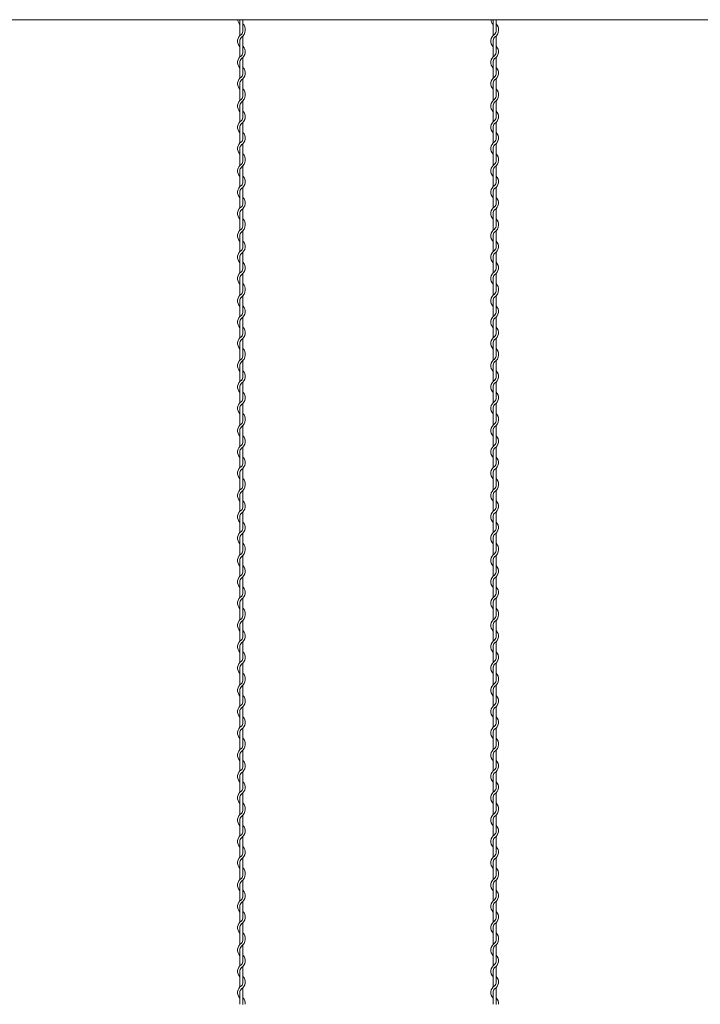
# Model space of a CAD drawing. Units: millimetres. Extents: x -118 to 3882, y 818 to 3568.
# Drawn here: x 2573 to 2708, y 2025 to 2220 of the extents above; entities that cross this region are included whole.
import ezdxf

# ---------------------------------------------------------------- set-up
doc = ezdxf.new("R2010")
doc.units = ezdxf.units.MM
doc.layers.get('0').update_dxf_attribs({"lineweight": 9})

msp = doc.modelspace()

# ---------------------------------------------------------------- linework, layer by layer
at = {"ltscale": 25}
msp.add_line((2342.1287, 2219.5587), (2842.1287, 2219.5587), dxfattribs=at)
at = {"color": 0}
for p, q in [((2616.8287, 2219.5587), (2616.8287, 2217.4334)), ((2617.4287, 2217.6253), (2617.4287, 2219.5587)), ((2666.8287, 2219.5587), (2666.8287, 2217.4334)), ((2667.4287, 2217.6253), (2667.4287, 2219.5587)), ((2616.8287, 2217.4334), (2616.8287, 2216.4176)), ((2617.4287, 2213.1842), (2617.4287, 2216.3196)), ((2666.8287, 2217.4334), (2666.8287, 2216.4176)), ((2667.4287, 2213.1842), (2667.4287, 2216.3196)), ((2616.8287, 2215.3153), (2616.8287, 2212.2176)), ((2666.8287, 2215.3153), (2666.8287, 2212.2176)), ((2617.4287, 2209.0088), (2617.4287, 2212.1066)), ((2667.4287, 2209.0088), (2667.4287, 2212.1066)), ((2616.8287, 2211.1153), (2616.8287, 2208.0176)), ((2666.8287, 2211.1153), (2666.8287, 2208.0176)), ((2616.8287, 2206.9153), (2616.8287, 2204.617)), ((2617.4287, 2204.8088), (2617.4287, 2207.9066)), ((2666.8287, 2206.9153), (2666.8287, 2204.617)), ((2667.4287, 2204.8088), (2667.4287, 2207.9066)), ((2616.8287, 2204.617), (2616.8287, 2203.6012)), ((2666.8287, 2204.617), (2666.8287, 2203.6012)), ((2616.8287, 2202.4989), (2616.8287, 2199.4012)), ((2617.4287, 2200.3678), (2617.4287, 2203.5032)), ((2666.8287, 2202.4989), (2666.8287, 2199.4012)), ((2667.4287, 2200.3678), (2667.4287, 2203.5032)), ((2617.4287, 2196.1924), (2617.4287, 2199.2902)), ((2667.4287, 2196.1924), (2667.4287, 2199.2902)), ((2616.8287, 2198.2989), (2616.8287, 2195.2012)), ((2666.8287, 2198.2989), (2666.8287, 2195.2012)), ((2617.4287, 2191.9924), (2617.4287, 2195.0902)), ((2667.4287, 2191.9924), (2667.4287, 2195.0902)), ((2616.8287, 2194.0989), (2616.8287, 2191.8005)), ((2666.8287, 2194.0989), (2666.8287, 2191.8005)), ((2616.8287, 2191.8005), (2616.8287, 2190.7848)), ((2617.4287, 2187.5514), (2617.4287, 2190.6867)), ((2666.8287, 2191.8005), (2666.8287, 2190.7848)), ((2667.4287, 2187.5514), (2667.4287, 2190.6867)), ((2616.8287, 2189.6825), (2616.8287, 2186.5848)), ((2666.8287, 2189.6825), (2666.8287, 2186.5848)), ((2616.8287, 2185.4825), (2616.8287, 2182.3848)), ((2617.4287, 2183.376), (2617.4287, 2186.4737)), ((2666.8287, 2185.4825), (2666.8287, 2182.3848)), ((2667.4287, 2183.376), (2667.4287, 2186.4737)), ((2616.8287, 2181.2825), (2616.8287, 2178.9841)), ((2617.4287, 2179.176), (2617.4287, 2182.2737)), ((2666.8287, 2181.2825), (2666.8287, 2178.9841)), ((2667.4287, 2179.176), (2667.4287, 2182.2737)), ((2616.8287, 2178.9835), (2616.8287, 2177.9678)), ((2666.8287, 2178.9835), (2666.8287, 2177.9678)), ((2617.4287, 2174.7344), (2617.4287, 2177.8697)), ((2667.4287, 2174.7344), (2667.4287, 2177.8697)), ((2616.8287, 2176.8655), (2616.8287, 2173.7678)), ((2666.8287, 2176.8655), (2666.8287, 2173.7678)), ((2617.4287, 2170.559), (2617.4287, 2173.6567)), ((2667.4287, 2170.559), (2667.4287, 2173.6567)), ((2616.8287, 2172.6655), (2616.8287, 2169.5678)), ((2666.8287, 2172.6655), (2666.8287, 2169.5678)), ((2617.4287, 2166.359), (2617.4287, 2169.4567)), ((2667.4287, 2166.359), (2667.4287, 2169.4567)), ((2616.8287, 2168.4655), (2616.8287, 2166.1671)), ((2666.8287, 2168.4655), (2666.8287, 2166.1671)), ((2616.8287, 2166.1671), (2616.8287, 2165.1514)), ((2666.8287, 2166.1671), (2666.8287, 2165.1514)), ((2616.8287, 2164.0491), (2616.8287, 2160.9514)), ((2617.4287, 2161.918), (2617.4287, 2165.0533)), ((2666.8287, 2164.0491), (2666.8287, 2160.9514)), ((2667.4287, 2161.918), (2667.4287, 2165.0533)), ((2616.8287, 2159.8491), (2616.8287, 2156.7514)), ((2617.4287, 2157.7426), (2617.4287, 2160.8403)), ((2666.8287, 2159.8491), (2666.8287, 2156.7514)), ((2667.4287, 2157.7426), (2667.4287, 2160.8403)), ((2616.8287, 2155.6491), (2616.8287, 2153.3507)), ((2617.4287, 2153.5426), (2617.4287, 2156.6403)), ((2666.8287, 2155.6491), (2666.8287, 2153.3507)), ((2667.4287, 2153.5426), (2667.4287, 2156.6403)), ((2616.8287, 2153.3507), (2616.8287, 2152.3349)), ((2617.4287, 2149.1016), (2617.4287, 2152.2369)), ((2666.8287, 2153.3507), (2666.8287, 2152.3349)), ((2667.4287, 2149.1016), (2667.4287, 2152.2369)), ((2616.8287, 2151.2327), (2616.8287, 2148.1349)), ((2666.8287, 2151.2327), (2666.8287, 2148.1349)), ((2617.4287, 2144.9262), (2617.4287, 2148.0239)), ((2667.4287, 2144.9262), (2667.4287, 2148.0239)), ((2616.8287, 2147.0327), (2616.8287, 2143.9349)), ((2666.8287, 2147.0327), (2666.8287, 2143.9349)), ((2616.8287, 2142.8327), (2616.8287, 2140.5343)), ((2617.4287, 2140.7262), (2617.4287, 2143.8239)), ((2666.8287, 2142.8327), (2666.8287, 2140.5343)), ((2667.4287, 2140.7262), (2667.4287, 2143.8239)), ((2616.8287, 2140.5343), (2616.8287, 2139.5185)), ((2666.8287, 2140.5343), (2666.8287, 2139.5185)), ((2616.8287, 2138.4163), (2616.8287, 2135.3185)), ((2617.4287, 2136.2852), (2617.4287, 2139.4205)), ((2666.8287, 2138.4163), (2666.8287, 2135.3185)), ((2667.4287, 2136.2852), (2667.4287, 2139.4205)), ((2617.4287, 2132.1098), (2617.4287, 2135.2075)), ((2667.4287, 2132.1098), (2667.4287, 2135.2075)), ((2616.8287, 2134.2163), (2616.8287, 2131.1185)), ((2666.8287, 2134.2163), (2666.8287, 2131.1185)), ((2617.4287, 2127.9098), (2617.4287, 2131.0075)), ((2667.4287, 2127.9098), (2667.4287, 2131.0075)), ((2616.8287, 2130.0163), (2616.8287, 2127.7179)), ((2666.8287, 2130.0163), (2666.8287, 2127.7179)), ((2616.8287, 2127.7173), (2616.8287, 2126.7015)), ((2617.4287, 2123.4682), (2617.4287, 2126.6035)), ((2666.8287, 2127.7173), (2666.8287, 2126.7015)), ((2667.4287, 2123.4682), (2667.4287, 2126.6035)), ((2616.8287, 2125.5993), (2616.8287, 2122.5015)), ((2666.8287, 2125.5993), (2666.8287, 2122.5015)), ((2616.8287, 2121.3993), (2616.8287, 2118.3015)), ((2617.4287, 2119.2928), (2617.4287, 2122.3905)), ((2666.8287, 2121.3993), (2666.8287, 2118.3015)), ((2667.4287, 2119.2928), (2667.4287, 2122.3905)), ((2616.8287, 2117.1993), (2616.8287, 2114.9009)), ((2617.4287, 2115.0928), (2617.4287, 2118.1905)), ((2666.8287, 2117.1993), (2666.8287, 2114.9009)), ((2667.4287, 2115.0928), (2667.4287, 2118.1905)), ((2616.8287, 2114.9009), (2616.8287, 2113.8851)), ((2666.8287, 2114.9009), (2666.8287, 2113.8851)), ((2617.4287, 2110.6517), (2617.4287, 2113.7871)), ((2667.4287, 2110.6517), (2667.4287, 2113.7871)), ((2616.8287, 2112.7828), (2616.8287, 2109.6851)), ((2666.8287, 2112.7828), (2666.8287, 2109.6851)), ((2617.4287, 2106.4763), (2617.4287, 2109.5741)), ((2667.4287, 2106.4763), (2667.4287, 2109.5741)), ((2616.8287, 2108.5828), (2616.8287, 2105.4851)), ((2666.8287, 2108.5828), (2666.8287, 2105.4851)), ((2617.4287, 2102.2763), (2617.4287, 2105.3741)), ((2667.4287, 2102.2763), (2667.4287, 2105.3741)), ((2616.8287, 2104.3828), (2616.8287, 2102.0845)), ((2666.8287, 2104.3828), (2666.8287, 2102.0845)), ((2616.8287, 2102.0845), (2616.8287, 2101.0687)), ((2666.8287, 2102.0845), (2666.8287, 2101.0687)), ((2616.8287, 2099.9664), (2616.8287, 2096.8687)), ((2617.4287, 2097.8353), (2617.4287, 2100.9707)), ((2666.8287, 2099.9664), (2666.8287, 2096.8687)), ((2667.4287, 2097.8353), (2667.4287, 2100.9707)), ((2616.8287, 2095.7664), (2616.8287, 2092.6687)), ((2617.4287, 2093.6599), (2617.4287, 2096.7577)), ((2666.8287, 2095.7664), (2666.8287, 2092.6687)), ((2667.4287, 2093.6599), (2667.4287, 2096.7577)), ((2616.8287, 2091.5664), (2616.8287, 2089.268)), ((2617.4287, 2089.4599), (2617.4287, 2092.5577)), ((2666.8287, 2091.5664), (2666.8287, 2089.268)), ((2667.4287, 2089.4599), (2667.4287, 2092.5577)), ((2616.8287, 2089.268), (2616.8287, 2088.2523)), ((2617.4287, 2085.0189), (2617.4287, 2088.1542)), ((2666.8287, 2089.268), (2666.8287, 2088.2523)), ((2667.4287, 2085.0189), (2667.4287, 2088.1542)), ((2616.8287, 2087.15), (2616.8287, 2084.0523)), ((2666.8287, 2087.15), (2666.8287, 2084.0523)), ((2617.4287, 2080.8435), (2617.4287, 2083.9412)), ((2667.4287, 2080.8435), (2667.4287, 2083.9412)), ((2616.8287, 2082.95), (2616.8287, 2079.8523)), ((2666.8287, 2082.95), (2666.8287, 2079.8523)), ((2616.8287, 2078.75), (2616.8287, 2076.4516)), ((2617.4287, 2076.6435), (2617.4287, 2079.7412)), ((2666.8287, 2078.75), (2666.8287, 2076.4516)), ((2667.4287, 2076.6435), (2667.4287, 2079.7412)), ((2616.8287, 2076.451), (2616.8287, 2075.4353)), ((2666.8287, 2076.451), (2666.8287, 2075.4353)), ((2616.8287, 2074.333), (2616.8287, 2071.2353)), ((2617.4287, 2072.2019), (2617.4287, 2075.3372)), ((2666.8287, 2074.333), (2666.8287, 2071.2353)), ((2667.4287, 2072.2019), (2667.4287, 2075.3372)), ((2616.8287, 2070.133), (2616.8287, 2067.0353)), ((2617.4287, 2068.0265), (2617.4287, 2071.1242)), ((2666.8287, 2070.133), (2666.8287, 2067.0353)), ((2667.4287, 2068.0265), (2667.4287, 2071.1242)), ((2617.4287, 2063.8265), (2617.4287, 2066.9242)), ((2667.4287, 2063.8265), (2667.4287, 2066.9242)), ((2616.8287, 2065.933), (2616.8287, 2063.6346)), ((2666.8287, 2065.933), (2666.8287, 2063.6346)), ((2616.8287, 2063.6346), (2616.8287, 2062.6189)), ((2617.4287, 2059.3855), (2617.4287, 2062.5208)), ((2666.8287, 2063.6346), (2666.8287, 2062.6189)), ((2667.4287, 2059.3855), (2667.4287, 2062.5208)), ((2616.8287, 2061.5166), (2616.8287, 2058.4189)), ((2666.8287, 2061.5166), (2666.8287, 2058.4189)), ((2616.8287, 2057.3166), (2616.8287, 2054.2189)), ((2617.4287, 2055.2101), (2617.4287, 2058.3078)), ((2666.8287, 2057.3166), (2666.8287, 2054.2189)), ((2667.4287, 2055.2101), (2667.4287, 2058.3078)), ((2616.8287, 2053.1166), (2616.8287, 2050.8182)), ((2617.4287, 2051.0101), (2617.4287, 2054.1078)), ((2666.8287, 2053.1166), (2666.8287, 2050.8182)), ((2667.4287, 2051.0101), (2667.4287, 2054.1078)), ((2616.8287, 2050.8182), (2616.8287, 2049.8024)), ((2666.8287, 2050.8182), (2666.8287, 2049.8024)), ((2616.8287, 2048.7002), (2616.8287, 2045.6024)), ((2617.4287, 2046.5691), (2617.4287, 2049.7044)), ((2666.8287, 2048.7002), (2666.8287, 2045.6024)), ((2667.4287, 2046.5691), (2667.4287, 2049.7044)), ((2617.4287, 2042.3937), (2617.4287, 2045.4914)), ((2667.4287, 2042.3937), (2667.4287, 2045.4914)), ((2616.8287, 2044.5002), (2616.8287, 2041.4024)), ((2666.8287, 2044.5002), (2666.8287, 2041.4024)), ((2617.4287, 2038.1937), (2617.4287, 2041.2914)), ((2667.4287, 2038.1937), (2667.4287, 2041.2914)), ((2616.8287, 2040.3002), (2616.8287, 2038.0018)), ((2666.8287, 2040.3002), (2666.8287, 2038.0018)), ((2616.8287, 2038.0018), (2616.8287, 2036.986)), ((2666.8287, 2038.0018), (2666.8287, 2036.986)), ((2616.8287, 2035.8838), (2616.8287, 2032.786)), ((2617.4287, 2033.7527), (2617.4287, 2036.888)), ((2666.8287, 2035.8838), (2666.8287, 2032.786)), ((2667.4287, 2033.7527), (2667.4287, 2036.888)), ((2616.8287, 2031.6838), (2616.8287, 2028.586)), ((2617.4287, 2029.5773), (2617.4287, 2032.675)), ((2666.8287, 2031.6838), (2666.8287, 2028.586)), ((2667.4287, 2029.5773), (2667.4287, 2032.675)), ((2616.8287, 2027.4838), (2616.8287, 2025.1854)), ((2617.4287, 2025.3773), (2617.4287, 2028.475)), ((2666.8287, 2027.4838), (2666.8287, 2025.1854)), ((2667.4287, 2025.3773), (2667.4287, 2028.475))]:
    msp.add_line(p, q, dxfattribs=at)
for centre, radius, start, end in [((2617.9537, 2219.7318), 1.575, 186.306943, 224.415309), ((2616.3037, 2217.6253), 1.575, 353.001722, 44.415309), ((2667.9537, 2219.7318), 1.575, 186.306943, 224.415309), ((2666.3037, 2217.6253), 1.575, 353.001722, 44.415309), ((2617.9537, 2215.3153), 1.575, 121.588136, 224.415309), ((2617.9537, 2215.3153), 1.125, 137.166572, 180), ((2616.3037, 2217.4218), 1.125, 317.166572, 0.253322), ((2616.3037, 2217.4218), 1.575, 301.588136, 0), ((2616.3037, 2217.6253), 1.125, 349.586041, 0), ((2667.9537, 2215.3153), 1.575, 121.588136, 224.415309), ((2667.9537, 2215.3153), 1.125, 137.166572, 180), ((2666.3037, 2217.4218), 1.125, 317.166572, 0.253322), ((2666.3037, 2217.4218), 1.575, 301.588136, 0), ((2666.3037, 2217.6253), 1.125, 349.586041, 0), ((2616.3037, 2213.2088), 1.575, 301.588136, 44.415309), ((2666.3037, 2213.2088), 1.575, 301.588136, 44.415309), ((2617.9537, 2211.1153), 1.575, 121.837364, 224.415309), ((2616.3037, 2213.2088), 1.125, 317.166572, 0), ((2667.9537, 2211.1153), 1.575, 121.837364, 224.415309), ((2666.3037, 2213.2088), 1.125, 317.166572, 0), ((2617.9537, 2211.1153), 1.125, 137.655456, 180.244442), ((2616.3037, 2209.0088), 1.575, 301.588136, 44.415309), ((2667.9537, 2211.1153), 1.125, 137.655456, 180.244442), ((2666.3037, 2209.0088), 1.575, 301.588136, 44.415309), ((2617.9537, 2206.9153), 1.575, 121.837364, 224.415309), ((2616.3037, 2209.0088), 1.125, 317.166572, 0), ((2667.9537, 2206.9153), 1.575, 121.837364, 224.415309), ((2666.3037, 2209.0088), 1.125, 317.166572, 0), ((2617.9537, 2206.9153), 1.125, 137.655456, 180.244442), ((2667.9537, 2206.9153), 1.125, 137.655456, 180.244442), ((2616.3037, 2204.6054), 1.125, 317.166572, 0.253322), ((2616.3037, 2204.6054), 1.575, 301.588136, 0), ((2616.3037, 2204.8088), 1.125, 349.586041, 0), ((2616.3037, 2204.8088), 1.575, 353.001722, 44.415309), ((2666.3037, 2204.6054), 1.125, 317.166572, 0.253322), ((2666.3037, 2204.6054), 1.575, 301.588136, 0), ((2666.3037, 2204.8088), 1.125, 349.586041, 0), ((2666.3037, 2204.8088), 1.575, 353.001722, 44.415309), ((2617.9537, 2202.4989), 1.575, 121.588136, 224.415309), ((2617.9537, 2202.4989), 1.125, 137.166572, 180), ((2667.9537, 2202.4989), 1.575, 121.588136, 224.415309), ((2667.9537, 2202.4989), 1.125, 137.166572, 180), ((2616.3037, 2200.3924), 1.575, 301.588136, 44.415309), ((2616.3037, 2200.3924), 1.125, 317.166572, 0), ((2666.3037, 2200.3924), 1.575, 301.588136, 44.415309), ((2666.3037, 2200.3924), 1.125, 317.166572, 0), ((2617.9537, 2198.2989), 1.575, 121.837364, 224.415309), ((2617.9537, 2198.2989), 1.125, 137.655456, 180.244442), ((2667.9537, 2198.2989), 1.575, 121.837364, 224.415309), ((2667.9537, 2198.2989), 1.125, 137.655456, 180.244442), ((2616.3037, 2196.1924), 1.575, 301.588136, 44.415309), ((2666.3037, 2196.1924), 1.575, 301.588136, 44.415309), ((2617.9537, 2194.0989), 1.575, 121.837364, 224.415309), ((2617.9537, 2194.0989), 1.125, 137.655456, 180.244442), ((2616.3037, 2196.1924), 1.125, 317.166572, 0), ((2667.9537, 2194.0989), 1.575, 121.837364, 224.415309), ((2667.9537, 2194.0989), 1.125, 137.655456, 180.244442), ((2666.3037, 2196.1924), 1.125, 317.166572, 0), ((2616.3037, 2191.9924), 1.575, 353.001722, 44.415309), ((2666.3037, 2191.9924), 1.575, 353.001722, 44.415309), ((2617.9537, 2189.6825), 1.575, 121.588136, 224.415309), ((2616.3037, 2191.789), 1.125, 317.166572, 0.253322), ((2616.3037, 2191.789), 1.575, 301.588136, 0), ((2616.3037, 2191.9924), 1.125, 349.586041, 0), ((2667.9537, 2189.6825), 1.575, 121.588136, 224.415309), ((2666.3037, 2191.789), 1.125, 317.166572, 0.253322), ((2666.3037, 2191.789), 1.575, 301.588136, 0), ((2666.3037, 2191.9924), 1.125, 349.586041, 0), ((2617.9537, 2189.6825), 1.125, 137.166572, 180), ((2616.3037, 2187.576), 1.575, 301.588136, 44.415309), ((2667.9537, 2189.6825), 1.125, 137.166572, 180), ((2666.3037, 2187.576), 1.575, 301.588136, 44.415309), ((2617.9537, 2185.4825), 1.575, 121.837364, 224.415309), ((2616.3037, 2187.576), 1.125, 317.166572, 0), ((2667.9537, 2185.4825), 1.575, 121.837364, 224.415309), ((2666.3037, 2187.576), 1.125, 317.166572, 0), ((2617.9537, 2185.4825), 1.125, 137.655456, 180.244442), ((2667.9537, 2185.4825), 1.125, 137.655456, 180.244442), ((2616.3037, 2183.376), 1.575, 301.588136, 44.415309), ((2616.3037, 2183.376), 1.125, 317.166572, 0), ((2666.3037, 2183.376), 1.575, 301.588136, 44.415309), ((2666.3037, 2183.376), 1.125, 317.166572, 0), ((2617.9537, 2181.2825), 1.575, 121.837364, 224.415309), ((2617.9537, 2181.2825), 1.125, 137.655456, 180.244442), ((2667.9537, 2181.2825), 1.575, 121.837364, 224.415309), ((2667.9537, 2181.2825), 1.125, 137.655456, 180.244442), ((2616.3037, 2178.972), 1.125, 317.166572, 0.253322), ((2616.3037, 2178.972), 1.575, 301.588136, 0), ((2616.3037, 2179.176), 1.125, 349.586041, 0), ((2616.3037, 2179.176), 1.575, 353.001722, 44.415309), ((2666.3037, 2178.972), 1.125, 317.166572, 0.253322), ((2666.3037, 2178.972), 1.575, 301.588136, 0), ((2666.3037, 2179.176), 1.125, 349.586041, 0), ((2666.3037, 2179.176), 1.575, 353.001722, 44.415309), ((2617.9537, 2176.8655), 1.575, 121.588136, 224.415309), ((2617.9537, 2176.8655), 1.125, 137.166572, 180), ((2667.9537, 2176.8655), 1.575, 121.588136, 224.415309), ((2667.9537, 2176.8655), 1.125, 137.166572, 180), ((2616.3037, 2174.759), 1.575, 301.588136, 44.415309), ((2666.3037, 2174.759), 1.575, 301.588136, 44.415309), ((2617.9537, 2172.6655), 1.575, 121.837364, 224.415309), ((2617.9537, 2172.6655), 1.125, 137.655456, 180.244442), ((2616.3037, 2174.759), 1.125, 317.166572, 0), ((2667.9537, 2172.6655), 1.575, 121.837364, 224.415309), ((2667.9537, 2172.6655), 1.125, 137.655456, 180.244442), ((2666.3037, 2174.759), 1.125, 317.166572, 0), ((2616.3037, 2170.559), 1.575, 301.588136, 44.415309), ((2666.3037, 2170.559), 1.575, 301.588136, 44.415309), ((2617.9537, 2168.4655), 1.575, 121.837364, 224.415309), ((2617.9537, 2168.4655), 1.125, 137.655456, 180.244442), ((2616.3037, 2170.559), 1.125, 317.166572, 0), ((2667.9537, 2168.4655), 1.575, 121.837364, 224.415309), ((2667.9537, 2168.4655), 1.125, 137.655456, 180.244442), ((2666.3037, 2170.559), 1.125, 317.166572, 0), ((2616.3037, 2166.359), 1.575, 353.001722, 44.415309), ((2666.3037, 2166.359), 1.575, 353.001722, 44.415309), ((2617.9537, 2164.0491), 1.575, 121.588136, 224.415309), ((2616.3037, 2166.1556), 1.125, 317.166572, 0.253322), ((2616.3037, 2166.1556), 1.575, 301.588136, 0), ((2616.3037, 2166.359), 1.125, 349.586041, 0), ((2667.9537, 2164.0491), 1.575, 121.588136, 224.415309), ((2666.3037, 2166.1556), 1.125, 317.166572, 0.253322), ((2666.3037, 2166.1556), 1.575, 301.588136, 0), ((2666.3037, 2166.359), 1.125, 349.586041, 0), ((2617.9537, 2164.0491), 1.125, 137.166572, 180), ((2667.9537, 2164.0491), 1.125, 137.166572, 180), ((2616.3037, 2161.9426), 1.575, 301.588136, 44.415309), ((2616.3037, 2161.9426), 1.125, 317.166572, 0), ((2666.3037, 2161.9426), 1.575, 301.588136, 44.415309), ((2666.3037, 2161.9426), 1.125, 317.166572, 0), ((2617.9537, 2159.8491), 1.575, 121.837364, 224.415309), ((2617.9537, 2159.8491), 1.125, 137.655456, 180.244442), ((2667.9537, 2159.8491), 1.575, 121.837364, 224.415309), ((2667.9537, 2159.8491), 1.125, 137.655456, 180.244442), ((2616.3037, 2157.7426), 1.575, 301.588136, 44.415309), ((2616.3037, 2157.7426), 1.125, 317.166572, 0), ((2666.3037, 2157.7426), 1.575, 301.588136, 44.415309), ((2666.3037, 2157.7426), 1.125, 317.166572, 0), ((2617.9537, 2155.6491), 1.575, 121.837364, 224.415309), ((2617.9537, 2155.6491), 1.125, 137.655456, 180.244442), ((2667.9537, 2155.6491), 1.575, 121.837364, 224.415309), ((2667.9537, 2155.6491), 1.125, 137.655456, 180.244442), ((2616.3037, 2153.5426), 1.575, 353.001722, 44.415309), ((2666.3037, 2153.5426), 1.575, 353.001722, 44.415309), ((2617.9537, 2151.2327), 1.575, 121.588136, 224.415309), ((2617.9537, 2151.2327), 1.125, 137.166572, 180), ((2616.3037, 2153.3392), 1.125, 317.166572, 0.253322), ((2616.3037, 2153.3392), 1.575, 301.588136, 0), ((2616.3037, 2153.5426), 1.125, 349.586041, 0), ((2667.9537, 2151.2327), 1.575, 121.588136, 224.415309), ((2667.9537, 2151.2327), 1.125, 137.166572, 180), ((2666.3037, 2153.3392), 1.125, 317.166572, 0.253322), ((2666.3037, 2153.3392), 1.575, 301.588136, 0), ((2666.3037, 2153.5426), 1.125, 349.586041, 0), ((2616.3037, 2149.1262), 1.575, 301.588136, 44.415309), ((2666.3037, 2149.1262), 1.575, 301.588136, 44.415309), ((2617.9537, 2147.0327), 1.575, 121.837364, 224.415309), ((2616.3037, 2149.1262), 1.125, 317.166572, 0), ((2667.9537, 2147.0327), 1.575, 121.837364, 224.415309), ((2666.3037, 2149.1262), 1.125, 317.166572, 0), ((2617.9537, 2147.0327), 1.125, 137.655456, 180.244442), ((2616.3037, 2144.9262), 1.575, 301.588136, 44.415309), ((2667.9537, 2147.0327), 1.125, 137.655456, 180.244442), ((2666.3037, 2144.9262), 1.575, 301.588136, 44.415309), ((2617.9537, 2142.8327), 1.575, 121.837364, 224.415309), ((2616.3037, 2144.9262), 1.125, 317.166572, 0), ((2667.9537, 2142.8327), 1.575, 121.837364, 224.415309), ((2666.3037, 2144.9262), 1.125, 317.166572, 0), ((2617.9537, 2142.8327), 1.125, 137.655456, 180.244442), ((2667.9537, 2142.8327), 1.125, 137.655456, 180.244442), ((2616.3037, 2140.5228), 1.125, 317.166572, 0.253322), ((2616.3037, 2140.5228), 1.575, 301.588136, 0), ((2616.3037, 2140.7262), 1.125, 349.586041, 0), ((2616.3037, 2140.7262), 1.575, 353.001722, 44.415309), ((2666.3037, 2140.5228), 1.125, 317.166572, 0.253322), ((2666.3037, 2140.5228), 1.575, 301.588136, 0), ((2666.3037, 2140.7262), 1.125, 349.586041, 0), ((2666.3037, 2140.7262), 1.575, 353.001722, 44.415309), ((2617.9537, 2138.4163), 1.575, 121.588136, 224.415309), ((2617.9537, 2138.4163), 1.125, 137.166572, 180), ((2667.9537, 2138.4163), 1.575, 121.588136, 224.415309), ((2667.9537, 2138.4163), 1.125, 137.166572, 180), ((2616.3037, 2136.3098), 1.575, 301.588136, 44.415309), ((2616.3037, 2136.3098), 1.125, 317.166572, 0), ((2666.3037, 2136.3098), 1.575, 301.588136, 44.415309), ((2666.3037, 2136.3098), 1.125, 317.166572, 0), ((2617.9537, 2134.2163), 1.575, 121.837364, 224.415309), ((2617.9537, 2134.2163), 1.125, 137.655456, 180.244442), ((2667.9537, 2134.2163), 1.575, 121.837364, 224.415309), ((2667.9537, 2134.2163), 1.125, 137.655456, 180.244442), ((2616.3037, 2132.1098), 1.575, 301.588136, 44.415309), ((2666.3037, 2132.1098), 1.575, 301.588136, 44.415309), ((2617.9537, 2130.0163), 1.575, 121.837364, 224.415309), ((2617.9537, 2130.0163), 1.125, 137.655456, 180.244442), ((2616.3037, 2132.1098), 1.125, 317.166572, 0), ((2667.9537, 2130.0163), 1.575, 121.837364, 224.415309), ((2667.9537, 2130.0163), 1.125, 137.655456, 180.244442), ((2666.3037, 2132.1098), 1.125, 317.166572, 0), ((2616.3037, 2127.9098), 1.575, 353.001722, 44.415309), ((2666.3037, 2127.9098), 1.575, 353.001722, 44.415309), ((2617.9537, 2125.5993), 1.575, 121.588136, 224.415309), ((2616.3037, 2127.7058), 1.125, 317.166572, 0.253322), ((2616.3037, 2127.7058), 1.575, 301.588136, 0), ((2616.3037, 2127.9098), 1.125, 349.586041, 0), ((2667.9537, 2125.5993), 1.575, 121.588136, 224.415309), ((2666.3037, 2127.7058), 1.125, 317.166572, 0.253322), ((2666.3037, 2127.7058), 1.575, 301.588136, 0), ((2666.3037, 2127.9098), 1.125, 349.586041, 0), ((2617.9537, 2125.5993), 1.125, 137.166572, 180), ((2616.3037, 2123.4928), 1.575, 301.588136, 44.415309), ((2667.9537, 2125.5993), 1.125, 137.166572, 180), ((2666.3037, 2123.4928), 1.575, 301.588136, 44.415309), ((2617.9537, 2121.3993), 1.575, 121.837364, 224.415309), ((2616.3037, 2123.4928), 1.125, 317.166572, 0), ((2667.9537, 2121.3993), 1.575, 121.837364, 224.415309), ((2666.3037, 2123.4928), 1.125, 317.166572, 0), ((2617.9537, 2121.3993), 1.125, 137.655456, 180.244442), ((2667.9537, 2121.3993), 1.125, 137.655456, 180.244442), ((2616.3037, 2119.2928), 1.575, 301.588136, 44.415309), ((2616.3037, 2119.2928), 1.125, 317.166572, 0), ((2666.3037, 2119.2928), 1.575, 301.588136, 44.415309), ((2666.3037, 2119.2928), 1.125, 317.166572, 0), ((2617.9537, 2117.1993), 1.575, 121.837364, 224.415309), ((2617.9537, 2117.1993), 1.125, 137.655456, 180.244442), ((2667.9537, 2117.1993), 1.575, 121.837364, 224.415309), ((2667.9537, 2117.1993), 1.125, 137.655456, 180.244442), ((2616.3037, 2114.8893), 1.125, 317.166572, 0.253322), ((2616.3037, 2114.8893), 1.575, 301.588136, 0), ((2616.3037, 2115.0928), 1.125, 349.586041, 0), ((2616.3037, 2115.0928), 1.575, 353.001722, 44.415309), ((2666.3037, 2114.8893), 1.125, 317.166572, 0.253322), ((2666.3037, 2114.8893), 1.575, 301.588136, 0), ((2666.3037, 2115.0928), 1.125, 349.586041, 0), ((2666.3037, 2115.0928), 1.575, 353.001722, 44.415309), ((2617.9537, 2112.7828), 1.575, 121.588136, 224.415309), ((2617.9537, 2112.7828), 1.125, 137.166572, 180), ((2667.9537, 2112.7828), 1.575, 121.588136, 224.415309), ((2667.9537, 2112.7828), 1.125, 137.166572, 180), ((2616.3037, 2110.6763), 1.575, 301.588136, 44.415309), ((2666.3037, 2110.6763), 1.575, 301.588136, 44.415309), ((2617.9537, 2108.5828), 1.575, 121.837364, 224.415309), ((2617.9537, 2108.5828), 1.125, 137.655456, 180.244442), ((2616.3037, 2110.6763), 1.125, 317.166572, 0), ((2667.9537, 2108.5828), 1.575, 121.837364, 224.415309), ((2667.9537, 2108.5828), 1.125, 137.655456, 180.244442), ((2666.3037, 2110.6763), 1.125, 317.166572, 0), ((2616.3037, 2106.4763), 1.575, 301.588136, 44.415309), ((2666.3037, 2106.4763), 1.575, 301.588136, 44.415309), ((2617.9537, 2104.3828), 1.575, 121.837364, 224.415309), ((2617.9537, 2104.3828), 1.125, 137.655456, 180.244442), ((2616.3037, 2106.4763), 1.125, 317.166572, 0), ((2667.9537, 2104.3828), 1.575, 121.837364, 224.415309), ((2667.9537, 2104.3828), 1.125, 137.655456, 180.244442), ((2666.3037, 2106.4763), 1.125, 317.166572, 0), ((2616.3037, 2102.2763), 1.575, 353.001722, 44.415309), ((2666.3037, 2102.2763), 1.575, 353.001722, 44.415309), ((2617.9537, 2099.9664), 1.575, 121.588136, 224.415309), ((2616.3037, 2102.0729), 1.125, 317.166572, 0.253322), ((2616.3037, 2102.0729), 1.575, 301.588136, 0), ((2616.3037, 2102.2763), 1.125, 349.586041, 0), ((2667.9537, 2099.9664), 1.575, 121.588136, 224.415309), ((2666.3037, 2102.0729), 1.125, 317.166572, 0.253322), ((2666.3037, 2102.0729), 1.575, 301.588136, 0), ((2666.3037, 2102.2763), 1.125, 349.586041, 0), ((2617.9537, 2099.9664), 1.125, 137.166572, 180), ((2667.9537, 2099.9664), 1.125, 137.166572, 180), ((2616.3037, 2097.8599), 1.575, 301.588136, 44.415309), ((2616.3037, 2097.8599), 1.125, 317.166572, 0), ((2666.3037, 2097.8599), 1.575, 301.588136, 44.415309), ((2666.3037, 2097.8599), 1.125, 317.166572, 0), ((2617.9537, 2095.7664), 1.575, 121.837364, 224.415309), ((2617.9537, 2095.7664), 1.125, 137.655456, 180.244442), ((2667.9537, 2095.7664), 1.575, 121.837364, 224.415309), ((2667.9537, 2095.7664), 1.125, 137.655456, 180.244442), ((2616.3037, 2093.6599), 1.575, 301.588136, 44.415309), ((2616.3037, 2093.6599), 1.125, 317.166572, 0), ((2666.3037, 2093.6599), 1.575, 301.588136, 44.415309), ((2666.3037, 2093.6599), 1.125, 317.166572, 0), ((2617.9537, 2091.5664), 1.575, 121.837364, 224.415309), ((2617.9537, 2091.5664), 1.125, 137.655456, 180.244442), ((2667.9537, 2091.5664), 1.575, 121.837364, 224.415309), ((2667.9537, 2091.5664), 1.125, 137.655456, 180.244442), ((2616.3037, 2089.4599), 1.575, 353.001722, 44.415309), ((2666.3037, 2089.4599), 1.575, 353.001722, 44.415309), ((2617.9537, 2087.15), 1.575, 121.588136, 224.415309), ((2617.9537, 2087.15), 1.125, 137.166572, 180), ((2616.3037, 2089.2565), 1.125, 317.166572, 0.253322), ((2616.3037, 2089.2565), 1.575, 301.588136, 0), ((2616.3037, 2089.4599), 1.125, 349.586041, 0), ((2667.9537, 2087.15), 1.575, 121.588136, 224.415309), ((2667.9537, 2087.15), 1.125, 137.166572, 180), ((2666.3037, 2089.2565), 1.125, 317.166572, 0.253322), ((2666.3037, 2089.2565), 1.575, 301.588136, 0), ((2666.3037, 2089.4599), 1.125, 349.586041, 0), ((2616.3037, 2085.0435), 1.575, 301.588136, 44.415309), ((2666.3037, 2085.0435), 1.575, 301.588136, 44.415309), ((2617.9537, 2082.95), 1.575, 121.837364, 224.415309), ((2617.9537, 2082.95), 1.125, 137.655456, 180.244442), ((2616.3037, 2085.0435), 1.125, 317.166572, 0), ((2667.9537, 2082.95), 1.575, 121.837364, 224.415309), ((2667.9537, 2082.95), 1.125, 137.655456, 180.244442), ((2666.3037, 2085.0435), 1.125, 317.166572, 0), ((2616.3037, 2080.8435), 1.575, 301.588136, 44.415309), ((2666.3037, 2080.8435), 1.575, 301.588136, 44.415309), ((2617.9537, 2078.75), 1.575, 121.837364, 224.415309), ((2616.3037, 2080.8435), 1.125, 317.166572, 0), ((2667.9537, 2078.75), 1.575, 121.837364, 224.415309), ((2666.3037, 2080.8435), 1.125, 317.166572, 0), ((2617.9537, 2078.75), 1.125, 137.655456, 180.244442), ((2667.9537, 2078.75), 1.125, 137.655456, 180.244442), ((2616.3037, 2076.4395), 1.125, 317.166572, 0.253322), ((2616.3037, 2076.4395), 1.575, 301.588136, 0), ((2616.3037, 2076.6435), 1.125, 349.586041, 0), ((2616.3037, 2076.6435), 1.575, 353.001722, 44.415309), ((2666.3037, 2076.4395), 1.125, 317.166572, 0.253322), ((2666.3037, 2076.4395), 1.575, 301.588136, 0), ((2666.3037, 2076.6435), 1.125, 349.586041, 0), ((2666.3037, 2076.6435), 1.575, 353.001722, 44.415309), ((2617.9537, 2074.333), 1.575, 121.588136, 224.415309), ((2617.9537, 2074.333), 1.125, 137.166572, 180), ((2667.9537, 2074.333), 1.575, 121.588136, 224.415309), ((2667.9537, 2074.333), 1.125, 137.166572, 180), ((2616.3037, 2072.2265), 1.575, 301.588136, 44.415309), ((2616.3037, 2072.2265), 1.125, 317.166572, 0), ((2666.3037, 2072.2265), 1.575, 301.588136, 44.415309), ((2666.3037, 2072.2265), 1.125, 317.166572, 0), ((2617.9537, 2070.133), 1.575, 121.837364, 224.415309), ((2617.9537, 2070.133), 1.125, 137.655456, 180.244442), ((2667.9537, 2070.133), 1.575, 121.837364, 224.415309), ((2667.9537, 2070.133), 1.125, 137.655456, 180.244442), ((2616.3037, 2068.0265), 1.575, 301.588136, 44.415309), ((2666.3037, 2068.0265), 1.575, 301.588136, 44.415309), ((2617.9537, 2065.933), 1.575, 121.837364, 224.415309), ((2617.9537, 2065.933), 1.125, 137.655456, 180.244442), ((2616.3037, 2068.0265), 1.125, 317.166572, 0), ((2667.9537, 2065.933), 1.575, 121.837364, 224.415309), ((2667.9537, 2065.933), 1.125, 137.655456, 180.244442), ((2666.3037, 2068.0265), 1.125, 317.166572, 0), ((2616.3037, 2063.8265), 1.575, 353.001722, 44.415309), ((2666.3037, 2063.8265), 1.575, 353.001722, 44.415309), ((2617.9537, 2061.5166), 1.575, 121.588136, 224.415309), ((2616.3037, 2063.6231), 1.125, 317.166572, 0.253322), ((2616.3037, 2063.6231), 1.575, 301.588136, 0), ((2616.3037, 2063.8265), 1.125, 349.586041, 0), ((2667.9537, 2061.5166), 1.575, 121.588136, 224.415309), ((2666.3037, 2063.6231), 1.125, 317.166572, 0.253322), ((2666.3037, 2063.6231), 1.575, 301.588136, 0), ((2666.3037, 2063.8265), 1.125, 349.586041, 0), ((2617.9537, 2061.5166), 1.125, 137.166572, 180), ((2616.3037, 2059.4101), 1.575, 301.588136, 44.415309), ((2667.9537, 2061.5166), 1.125, 137.166572, 180), ((2666.3037, 2059.4101), 1.575, 301.588136, 44.415309), ((2617.9537, 2057.3166), 1.575, 121.837364, 224.415309), ((2616.3037, 2059.4101), 1.125, 317.166572, 0), ((2667.9537, 2057.3166), 1.575, 121.837364, 224.415309), ((2666.3037, 2059.4101), 1.125, 317.166572, 0), ((2617.9537, 2057.3166), 1.125, 137.655456, 180.244442), ((2667.9537, 2057.3166), 1.125, 137.655456, 180.244442), ((2616.3037, 2055.2101), 1.575, 301.588136, 44.415309), ((2616.3037, 2055.2101), 1.125, 317.166572, 0), ((2666.3037, 2055.2101), 1.575, 301.588136, 44.415309), ((2666.3037, 2055.2101), 1.125, 317.166572, 0), ((2617.9537, 2053.1166), 1.575, 121.837364, 224.415309), ((2617.9537, 2053.1166), 1.125, 137.655456, 180.244442), ((2667.9537, 2053.1166), 1.575, 121.837364, 224.415309), ((2667.9537, 2053.1166), 1.125, 137.655456, 180.244442), ((2616.3037, 2050.8067), 1.125, 317.166572, 0.253322), ((2616.3037, 2050.8067), 1.575, 301.588136, 0), ((2616.3037, 2051.0101), 1.125, 349.586041, 0), ((2616.3037, 2051.0101), 1.575, 353.001722, 44.415309), ((2666.3037, 2050.8067), 1.125, 317.166572, 0.253322), ((2666.3037, 2050.8067), 1.575, 301.588136, 0), ((2666.3037, 2051.0101), 1.125, 349.586041, 0), ((2666.3037, 2051.0101), 1.575, 353.001722, 44.415309), ((2617.9537, 2048.7002), 1.575, 121.588136, 224.415309), ((2617.9537, 2048.7002), 1.125, 137.166572, 180), ((2667.9537, 2048.7002), 1.575, 121.588136, 224.415309), ((2667.9537, 2048.7002), 1.125, 137.166572, 180), ((2616.3037, 2046.5937), 1.575, 301.588136, 44.415309), ((2666.3037, 2046.5937), 1.575, 301.588136, 44.415309), ((2617.9537, 2044.5002), 1.575, 121.837364, 224.415309), ((2617.9537, 2044.5002), 1.125, 137.655456, 180.244442), ((2616.3037, 2046.5937), 1.125, 317.166572, 0), ((2667.9537, 2044.5002), 1.575, 121.837364, 224.415309), ((2667.9537, 2044.5002), 1.125, 137.655456, 180.244442), ((2666.3037, 2046.5937), 1.125, 317.166572, 0), ((2616.3037, 2042.3937), 1.575, 301.588136, 44.415309), ((2666.3037, 2042.3937), 1.575, 301.588136, 44.415309), ((2617.9537, 2040.3002), 1.575, 121.837364, 224.415309), ((2617.9537, 2040.3002), 1.125, 137.655456, 180.244442), ((2616.3037, 2042.3937), 1.125, 317.166572, 0), ((2667.9537, 2040.3002), 1.575, 121.837364, 224.415309), ((2667.9537, 2040.3002), 1.125, 137.655456, 180.244442), ((2666.3037, 2042.3937), 1.125, 317.166572, 0), ((2616.3037, 2038.1937), 1.575, 353.001722, 44.415309), ((2666.3037, 2038.1937), 1.575, 353.001722, 44.415309), ((2617.9537, 2035.8838), 1.575, 121.588136, 224.415309), ((2616.3037, 2037.9903), 1.125, 317.166572, 0.253322), ((2616.3037, 2037.9903), 1.575, 301.588136, 0), ((2616.3037, 2038.1937), 1.125, 349.586041, 0), ((2667.9537, 2035.8838), 1.575, 121.588136, 224.415309), ((2666.3037, 2037.9903), 1.125, 317.166572, 0.253322), ((2666.3037, 2037.9903), 1.575, 301.588136, 0), ((2666.3037, 2038.1937), 1.125, 349.586041, 0), ((2617.9537, 2035.8838), 1.125, 137.166572, 180), ((2667.9537, 2035.8838), 1.125, 137.166572, 180), ((2616.3037, 2033.7773), 1.575, 301.588136, 44.415309), ((2616.3037, 2033.7773), 1.125, 317.166572, 0), ((2666.3037, 2033.7773), 1.575, 301.588136, 44.415309), ((2666.3037, 2033.7773), 1.125, 317.166572, 0), ((2617.9537, 2031.6838), 1.575, 121.837364, 224.415309), ((2617.9537, 2031.6838), 1.125, 137.655456, 180.244442), ((2667.9537, 2031.6838), 1.575, 121.837364, 224.415309), ((2667.9537, 2031.6838), 1.125, 137.655456, 180.244442), ((2616.3037, 2029.5773), 1.575, 301.588136, 44.415309), ((2616.3037, 2029.5773), 1.125, 317.166572, 0), ((2666.3037, 2029.5773), 1.575, 301.588136, 44.415309), ((2666.3037, 2029.5773), 1.125, 317.166572, 0), ((2617.9537, 2027.4838), 1.575, 121.837364, 224.415309), ((2617.9537, 2027.4838), 1.125, 137.655456, 180.244442), ((2667.9537, 2027.4838), 1.575, 121.837364, 224.415309), ((2667.9537, 2027.4838), 1.125, 137.655456, 180.244442), ((2616.3037, 2025.3773), 1.125, 349.586041, 0), ((2616.3037, 2025.3773), 1.575, 353.001722, 44.415309), ((2666.3037, 2025.3773), 1.125, 349.586041, 0), ((2666.3037, 2025.3773), 1.575, 353.001722, 44.415309)]:
    msp.add_arc(centre, radius, start, end, dxfattribs=at)

doc.saveas('drawing.dxf')
